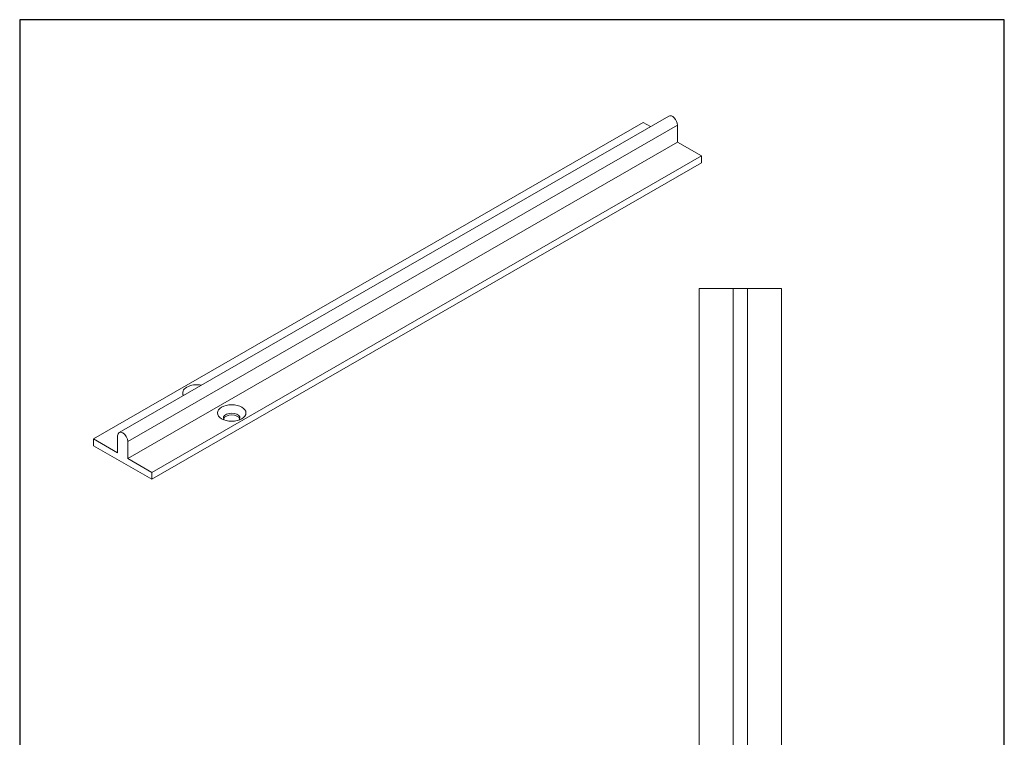
# Model space of a CAD drawing. Units: millimetres. Extents: x 10 to 200, y 10 to 287.
import ezdxf

# ---------------------------------------------------------------- set-up
doc = ezdxf.new("R2010")
doc.units = ezdxf.units.MM
doc.linetypes.add('CONTINUOUS_ACAD', pattern=[0])
for name, color, linetype, lineweight in [('Sketch Geometry(ISO)', 7, 'Continuous', 50), ('Visible Edges(ISO)', 7, 'Continuous', 18), ('Visible Tangent Edges(ISO)', 7, 'Continuous', 18)]:
    doc.layers.add(name, color=color, linetype=linetype, lineweight=lineweight)

# ---------------------------------------------------------------- blocks, each defined once
blk = doc.blocks.new('Borders PCH WEB A4')
at = {"layer": 'Sketch Geometry(ISO)', "color": 7, "linetype": 'CONTINUOUS_ACAD', "lineweight": 25}
blk.add_line((10, 287), (9.999999999999998, 10), dxfattribs=at)
at = {"layer": 'Sketch Geometry(ISO)', "color": 7, "linetype": 'Continuous', "lineweight": 25}
for p, q in [((200, 287), (10, 287)), ((200, 10.00000000000023), (200, 287))]:
    blk.add_line(p, q, dxfattribs=at)

msp = doc.modelspace()

# ---------------------------------------------------------------- linework, layer by layer
at = {"layer": 'Visible Edges(ISO)'}
for p, q in [((29.18654129010861, 207.3322280539809), (135.2525584680751, 268.4115851228401)), ((24.26576822158893, 206.0824470746311), (130.3317853995553, 267.1618041434902)), ((131.7070320667165, 266.3698522584647), (130.3317853995553, 267.1618041434902)), ((136.9290916680268, 263.3626681338083), (136.9290916680268, 266.6410321044269)), ((30.86307449006043, 202.2833110649492), (136.9290916680268, 263.3626681338083)), ((141.5606410847994, 260.6955362084689), (136.9290916680268, 263.3626681338083)), ((35.49462390683303, 199.6161791396098), (141.5606410847994, 260.6955362084689)), ((141.5606410847994, 259.3874608087208), (141.5606410847994, 260.6955362084689)), ((35.49462390683303, 198.3081037398617), (141.5606410847994, 259.3874608087208)), ((147.6797933317819, 235.1344295063876), (141.1297933317819, 235.1344295063876)), ((141.1297933317819, 85.1344295063879), (141.1297933317819, 235.1344295063876)), ((147.679793331782, 235.134429506389), (150.4597933317819, 235.134429506389)), ((147.6797933317819, 85.13442950638904), (147.6797933317819, 235.1344295063888)), ((157.0097933317819, 235.1344295063876), (150.4597933317819, 235.1344295063876)), ((150.4597933317819, 85.13442950638904), (150.4597933317819, 235.1344295063888)), ((157.0097933317819, 85.1344295063879), (157.0097933317819, 235.1344295063876)), ((28.89731763836153, 203.4153151492917), (24.26576822158893, 206.0824470746311)), ((24.26576822158893, 206.0824470746311), (24.26576822158893, 204.774371674883)), ((28.89731763836153, 206.6936791199103), (28.89731763836153, 203.4153151492917)), ((30.86307449006043, 202.2833110649492), (30.86307449006043, 205.5616750355678)), ((24.26576822158893, 204.774371674883), (35.49462390683303, 198.3081037398617)), ((35.49462390683303, 199.6161791396098), (30.86307449006043, 202.2833110649492)), ((35.49462390683303, 198.3081037398617), (35.49462390683303, 199.6161791396098))]:
    msp.add_line(p, q, dxfattribs=at)
for centre, major_axis, ratio, start_param, end_param in [((135.9462132421774, 267.2070341465983), (-0.6936547741023946, 1.204550976241751), 0.5780931159158097, 3.928924525409883, 6.283185307179205), ((44.19910838323545, 214.9633855924436), (-2.75000000000004, -1.804112415015879e-15), 0.5758617009853123, 4.396856319836065, 6.598717967728487), ((50.91662280450862, 210.1548471178481), (-1.599999999999921, -9.71445146547012e-16), 0.5758617009853124, 2.677836541385176, 6.746941419384198), ((50.91662280450876, 209.786950911669), (1.600000000000045, 7.979727989493312e-16), 0.5758617009853123, 0.2009950026553273, 2.940597650934622), ((29.88019606421091, 206.1276770777391), (-0.6936547741023946, 1.204550976241751), 0.5780931159158097, 3.92892452540989, 7.070517178999682)]:
    msp.add_ellipse(centre, major_axis=major_axis, ratio=ratio, start_param=start_param, end_param=end_param, dxfattribs=at)
msp.add_ellipse((50.91662280450862, 211.095026311417), major_axis=(-2.750000000000001, -1.387778780781446e-15), ratio=0.5758617009853123, dxfattribs=at)
at = {"layer": 'Visible Tangent Edges(ISO)'}
msp.add_line((30.86307449006043, 205.5616750355678), (136.9290916680268, 266.6410321044269), dxfattribs=at)

# ---------------------------------------------------------------- block references
msp.add_blockref('Borders PCH WEB A4', (0, 0))

doc.saveas('drawing.dxf')
